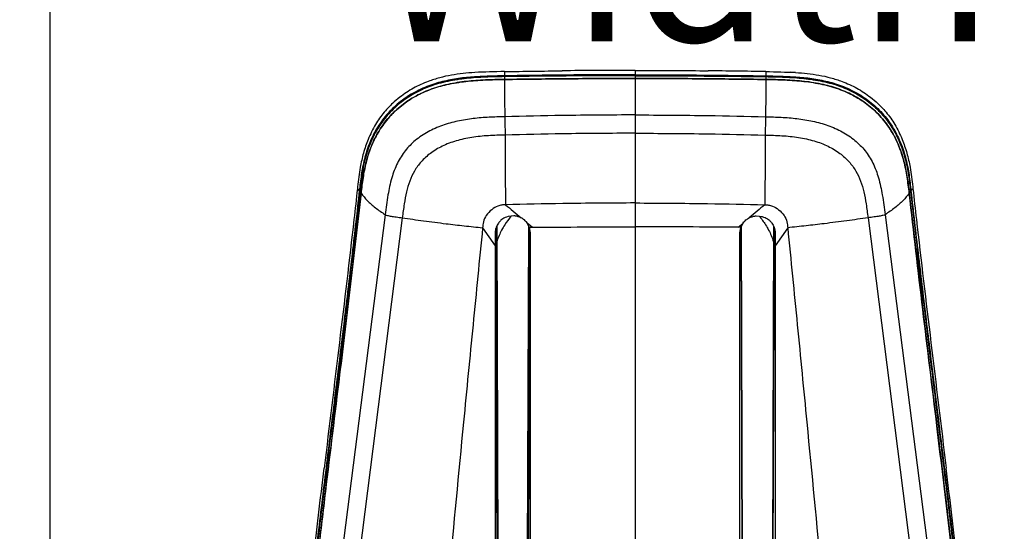
# Model space of a CAD drawing. Units: millimetres. Extents: x 0 to 297, y 0 to 210.
# Drawn here: x 30 to 51, y 156 to 167 of the extents above; entities that cross this region are included whole.
import ezdxf

# ---------------------------------------------------------------- set-up
doc = ezdxf.new("R2010")
doc.units = ezdxf.units.MM
doc.linetypes.add('SLD-Solid', pattern=[0])
doc.layers.add('DEFAULT', color=179, linetype='SLD-Solid')
doc.styles.add('SLDTEXTSTYLE2', font='GOTHIC.TTF', dxfattribs={"width": 0.913})
doc.dimstyles.new('SLDDIMSTYLE0', dxfattribs={"dimtxt": 3.5, "dimasz": 3.302, "dimexe": 0, "dimexo": 0.0625, "dimgap": 0.875, "dimtad": 1, "dimdec": 0, "dimlfac": 20, "dimrnd": 1e-09, "dimzin": 12, "dimdsep": 46, "dimtxsty": 'SLDTEXTSTYLE2', "dimsah": 1, "dimcen": 0.09, "dimadec": 0, "dimazin": 3, "dimtfac": 1, "dimtdec": 0, "dimtmove": 0, "dimatfit": 0, "dimfxl": 0, "dimfrac": 2, "dimtolj": 1, "dimtzin": 12, "dimarcsym": 0})
doc.dimstyles.new('SLDDIMSTYLE1', dxfattribs={"dimtxt": 3.5, "dimasz": 3.302, "dimexe": 0, "dimexo": 0.0625, "dimgap": 0.875, "dimtad": 1, "dimdec": 0, "dimlfac": 20, "dimrnd": 1e-09, "dimzin": 12, "dimdsep": 46, "dimtxsty": 'SLDTEXTSTYLE2', "dimsah": 1, "dimcen": 0.09, "dimadec": 0, "dimazin": 3, "dimtfac": 1, "dimtdec": 0, "dimtofl": 0, "dimtmove": 0, "dimatfit": 3, "dimfxl": 0, "dimfrac": 2, "dimtolj": 1, "dimtzin": 12, "dimarcsym": 0})

# ---------------------------------------------------------------- blocks, each defined once
blk = doc.blocks.new('_D')
at = {"layer": 'DEFAULT'}
for p, q in [((23.178, 127.136), (23.178, 189.014)), ((63.546, 127.136), (63.546, 189.014)), ((23.178, 188.014), (16.828, 188.014)), ((23.178, 188.014), (63.546, 188.014)), ((63.546, 188.014), (69.896, 188.014))]:
    blk.add_line(p, q, dxfattribs=at)
for points in [[(23.178, 188.014), (19.876, 188.522), (19.876, 187.506)], [(63.546, 188.014), (66.848, 187.506), (66.848, 188.522)]]:
    blk.add_solid(points, dxfattribs=at)
at = {"layer": 'DEFAULT', "char_height": 3.5, "attachment_point": 1, "rotation": 360, "style": 'SLDTEXTSTYLE2'}
for s, insert in [('807', (40.444, 192.489)), ('Outer width', (31.004, 186.933))]:
    blk.add_mtext(s, dxfattribs=dict(at, insert=insert))
blk = doc.blocks.new('_D_1')
at = {"layer": 'DEFAULT'}
for p, q in [((30.937, 125.254), (30.937, 177.768)), ((55.787, 125.254), (55.787, 177.768)), ((30.937, 176.768), (55.787, 176.768))]:
    blk.add_line(p, q, dxfattribs=at)
for points in [[(30.937, 176.768), (34.239, 176.26), (34.239, 177.276)], [(55.787, 176.768), (52.485, 177.276), (52.485, 176.26)]]:
    blk.add_solid(points, dxfattribs=at)
at = {"layer": 'DEFAULT', "char_height": 3.5, "attachment_point": 1, "style": 'SLDTEXTSTYLE2'}
for s, insert in [('497', (40.444, 181.243)), ('Inner', (38.733, 175.686)), ('Width', (37.805, 170.13))]:
    blk.add_mtext(s, dxfattribs=dict(at, insert=insert))

msp = doc.modelspace()

# ---------------------------------------------------------------- linework, layer by layer
at = {"color": 7, "linetype": 'SLD-Solid', "lineweight": 25}
for p, q in [((40.052, 165.976), (39.956, 165.971)), ((40.586, 165.883), (40.585, 165.823)), ((43.362, 166.016), (43.168, 166.016)), ((43.362, 166.016), (43.556, 166.016)), ((43.362, 166.016), (43.362, 165.924)), ((43.362, 165.902), (43.362, 165.844)), ((46.139, 165.991), (46.138, 165.901)), ((46.138, 165.883), (46.138, 165.823)), ((46.768, 165.971), (46.671, 165.976)), ((38.361, 165.446), (38.246, 165.35)), ((48.362, 165.446), (48.478, 165.35)), ((37.468, 163.546), (37.463, 163.503)), ((49.256, 163.546), (49.261, 163.503)), ((37.463, 163.503), (37.503, 163.461)), ((37.514, 163.448), (37.541, 163.407)), ((49.21, 163.448), (49.183, 163.407)), ((49.261, 163.503), (49.22, 163.461)), ((38.054, 162.951), (36.948, 154.301)), ((40.788, 162.926), (40.662, 162.912)), ((45.935, 162.926), (46.061, 162.912)), ((48.67, 162.951), (49.776, 154.301)), ((38.417, 162.885), (37.314, 154.244)), ((40.421, 162.71), (40.463, 150.581)), ((41.066, 162.778), (41.051, 162.796)), ((41.061, 150.581), (41.102, 162.71)), ((41.068, 162.774), (41.066, 162.778)), ((41.175, 162.683), (41.068, 162.774)), ((41.117, 162.681), (41.068, 162.774)), ((41.118, 162.69), (41.077, 150.604)), ((45.549, 162.683), (45.655, 162.774)), ((45.606, 162.69), (45.647, 150.604)), ((45.607, 162.681), (45.655, 162.774)), ((45.663, 150.581), (45.621, 162.71)), ((45.655, 162.774), (45.658, 162.778)), ((45.658, 162.778), (45.672, 162.796)), ((46.302, 162.71), (46.261, 150.581)), ((48.307, 162.885), (49.409, 154.244)), ((40.122, 162.672), (40.387, 162.292)), ((40.447, 150.604), (40.406, 162.654)), ((41.116, 162.683), (41.175, 162.683)), ((41.137, 162.564), (41.117, 162.681)), ((45.607, 162.683), (45.549, 162.683)), ((45.587, 162.564), (45.607, 162.681)), ((46.277, 150.604), (46.318, 162.654)), ((46.601, 162.672), (46.337, 162.292)), ((40.387, 162.292), (40.387, 160.141)), ((46.337, 162.292), (46.337, 160.141))]:
    msp.add_line(p, q, dxfattribs=at)
at = {"color": 7, "linetype": 'SLD-Solid', "lineweight": 25, "flags": 128}
msp.add_lwpolyline([(40.585, 165.991), (40.585, 165.94), (40.586, 165.901)], dxfattribs=at)
at = {"color": 7, "linetype": 'SLD-Solid', "lineweight": 25}
for points, knots in [([(40.586, 165.901), (40.389, 165.897), (40.076, 165.891), (39.65, 165.854), (39.31, 165.794), (38.971, 165.695), (38.643, 165.542), (38.338, 165.335), (38.076, 165.078), (37.865, 164.784), (37.71, 164.464), (37.605, 164.133), (37.542, 163.796), (37.516, 163.573), (37.503, 163.461)], [0, 0, 0, 0, 0.130501, 0.206691, 0.282965, 0.35888, 0.440803, 0.522676, 0.604759, 0.686861, 0.766426, 0.846081, 0.922996, 1, 1, 1, 1]), ([(40.586, 165.883), (40.451, 165.881), (40.182, 165.876), (39.779, 165.85), (39.381, 165.791), (39.004, 165.686), (38.659, 165.526), (38.353, 165.32), (38.09, 165.064), (37.879, 164.771), (37.723, 164.452), (37.617, 164.122), (37.552, 163.785), (37.526, 163.56), (37.514, 163.448)], [0, 0, 0, 0, 0.0893, 0.178941, 0.267992, 0.356483, 0.43863, 0.520723, 0.603049, 0.685397, 0.765052, 0.84479, 0.922351, 1, 1, 1, 1]), ([(37.541, 163.407), (37.554, 163.52), (37.581, 163.747), (37.648, 164.085), (37.754, 164.417), (37.913, 164.733), (38.127, 165.025), (38.391, 165.274), (38.693, 165.475), (39.021, 165.622), (39.38, 165.727), (39.767, 165.788), (40.176, 165.816), (40.449, 165.821), (40.585, 165.823)], [0, 0, 0, 0, 0.079301, 0.158619, 0.237568, 0.319674, 0.401721, 0.484015, 0.566334, 0.645973, 0.725684, 0.816907, 0.90845, 1, 1, 1, 1]), ([(40.585, 165.823), (40.451, 165.821), (40.181, 165.816), (39.778, 165.788), (39.38, 165.727), (39.005, 165.619), (38.663, 165.458), (38.361, 165.251), (38.103, 164.996), (37.895, 164.705), (37.743, 164.387), (37.641, 164.062), (37.579, 163.733), (37.554, 163.516), (37.541, 163.407)], [0, 0, 0, 0, 0.090187, 0.180729, 0.270674, 0.360042, 0.442192, 0.524286, 0.60663, 0.688996, 0.768473, 0.848039, 0.923982, 1, 1, 1, 1]), ([(40.585, 165.991), (40.374, 165.987), (40.081, 165.982), (39.706, 165.952), (39.457, 165.917), (39.209, 165.864), (39.049, 165.81), (38.968, 165.782)], [0, 0, 0, 0, 0.384507, 0.536779, 0.688994, 0.844526, 1, 1, 1, 1]), ([(40.585, 165.991), (40.795, 165.994), (41.203, 166), (41.611, 166.005), (41.809, 166.007)], [0, 0, 0, 0, 0.514736, 1, 1, 1, 1]), ([(40.585, 165.823), (41.051, 165.829), (41.976, 165.841), (42.902, 165.843), (43.362, 165.844)], [0, 0, 0, 0, 0.502986, 1, 1, 1, 1]), ([(43.362, 165.844), (42.902, 165.843), (41.976, 165.841), (41.051, 165.829), (40.585, 165.823)], [0, 0, 0, 0, 0.496985, 1, 1, 1, 1]), ([(40.585, 165.823), (40.586, 165.704), (40.587, 165.465), (40.591, 165.176), (40.593, 165.032)], [0, 0, 0, 0, 0.499916, 1, 1, 1, 1]), ([(43.362, 165.924), (43.15, 165.924), (42.224, 165.923), (41.299, 165.91), (40.586, 165.901)], [0, 0, 0, 0, 0.229353, 1, 1, 1, 1]), ([(43.362, 165.902), (42.902, 165.901), (41.977, 165.9), (41.051, 165.888), (40.586, 165.883)], [0, 0, 0, 0, 0.496987, 1, 1, 1, 1]), ([(43.168, 166.016), (42.958, 166.016), (42.505, 166.014), (42.052, 166.01), (41.809, 166.007)], [0, 0, 0, 0, 0.463877, 1, 1, 1, 1]), ([(43.362, 165.924), (43.574, 165.924), (44.499, 165.923), (45.425, 165.91), (46.138, 165.901)], [0, 0, 0, 0, 0.229353, 1, 1, 1, 1]), ([(43.362, 165.902), (43.822, 165.901), (44.747, 165.9), (45.672, 165.888), (46.138, 165.883)], [0, 0, 0, 0, 0.496987, 1, 1, 1, 1]), ([(43.362, 165.844), (43.362, 165.727), (43.362, 165.494), (43.362, 165.211), (43.362, 165.07)], [0, 0, 0, 0, 0.500125, 1, 1, 1, 1]), ([(46.138, 165.823), (45.673, 165.829), (44.747, 165.841), (43.822, 165.843), (43.362, 165.844)], [0, 0, 0, 0, 0.502986, 1, 1, 1, 1]), ([(43.362, 165.844), (43.822, 165.843), (44.747, 165.841), (45.673, 165.829), (46.138, 165.823)], [0, 0, 0, 0, 0.4969846, 1, 1, 1, 1]), ([(43.556, 166.016), (43.766, 166.016), (44.219, 166.014), (44.672, 166.01), (44.914, 166.007)], [0, 0, 0, 0, 0.463877, 1, 1, 1, 1]), ([(46.139, 165.991), (45.929, 165.994), (45.521, 166), (45.113, 166.005), (44.914, 166.007)], [0, 0, 0, 0, 0.514736, 1, 1, 1, 1]), ([(46.138, 165.823), (46.138, 165.704), (46.137, 165.465), (46.132, 165.176), (46.13, 165.032)], [0, 0, 0, 0, 0.499929, 1, 1, 1, 1]), ([(46.138, 165.901), (46.335, 165.897), (46.647, 165.891), (47.073, 165.854), (47.414, 165.794), (47.753, 165.695), (48.08, 165.542), (48.385, 165.335), (48.647, 165.078), (48.859, 164.784), (49.014, 164.464), (49.119, 164.133), (49.182, 163.796), (49.207, 163.573), (49.22, 163.461)], [0, 0, 0, 0, 0.130501, 0.206691, 0.282965, 0.35888, 0.440803, 0.522676, 0.604759, 0.686861, 0.766426, 0.846081, 0.922996, 1, 1, 1, 1]), ([(46.138, 165.883), (46.272, 165.881), (46.542, 165.876), (46.945, 165.85), (47.343, 165.791), (47.72, 165.686), (48.065, 165.526), (48.371, 165.32), (48.633, 165.064), (48.845, 164.771), (49.001, 164.452), (49.107, 164.122), (49.171, 163.785), (49.197, 163.56), (49.21, 163.448)], [0, 0, 0, 0, 0.0893, 0.178941, 0.267992, 0.356483, 0.43863, 0.520723, 0.603049, 0.685397, 0.765052, 0.84479, 0.922351, 1, 1, 1, 1]), ([(49.183, 163.407), (49.169, 163.52), (49.142, 163.747), (49.075, 164.085), (48.97, 164.417), (48.81, 164.733), (48.597, 165.025), (48.332, 165.274), (48.031, 165.475), (47.703, 165.622), (47.344, 165.727), (46.956, 165.788), (46.548, 165.816), (46.275, 165.821), (46.138, 165.823)], [0, 0, 0, 0, 0.079301, 0.158619, 0.237568, 0.319674, 0.401721, 0.484015, 0.566334, 0.645973, 0.725684, 0.816907, 0.90845, 1, 1, 1, 1]), ([(46.138, 165.823), (46.273, 165.821), (46.542, 165.816), (46.945, 165.788), (47.344, 165.727), (47.719, 165.619), (48.06, 165.458), (48.362, 165.251), (48.621, 164.996), (48.828, 164.705), (48.98, 164.387), (49.082, 164.062), (49.145, 163.733), (49.17, 163.516), (49.183, 163.407)], [0, 0, 0, 0, 0.090187, 0.180729, 0.270674, 0.360042, 0.442192, 0.524286, 0.60663, 0.688996, 0.768473, 0.848039, 0.923982, 1, 1, 1, 1]), ([(46.139, 165.991), (46.349, 165.987), (46.643, 165.982), (47.018, 165.952), (47.267, 165.917), (47.515, 165.864), (47.675, 165.81), (47.755, 165.782)], [0, 0, 0, 0, 0.384507, 0.536779, 0.688994, 0.844526, 1, 1, 1, 1]), ([(38.968, 165.782), (38.862, 165.738), (38.646, 165.649), (38.457, 165.514), (38.361, 165.446)], [0, 0, 0, 0, 0.494082, 1, 1, 1, 1]), ([(47.755, 165.782), (47.862, 165.738), (48.078, 165.649), (48.267, 165.514), (48.362, 165.446)], [0, 0, 0, 0, 0.494082, 1, 1, 1, 1]), ([(38.246, 165.35), (38.172, 165.277), (38.023, 165.131), (37.832, 164.861), (37.739, 164.658), (37.689, 164.549)], [0, 0, 0, 0, 0.313955, 0.634854, 1, 1, 1, 1]), ([(48.478, 165.35), (48.551, 165.277), (48.701, 165.131), (48.891, 164.861), (48.985, 164.658), (49.034, 164.549)], [0, 0, 0, 0, 0.313955, 0.634854, 1, 1, 1, 1]), ([(40.593, 165.032), (40.482, 165.029), (40.259, 165.023), (39.923, 164.997), (39.59, 164.943), (39.266, 164.853), (38.96, 164.719), (38.691, 164.54), (38.469, 164.314), (38.3, 164.044), (38.181, 163.724), (38.105, 163.354), (38.072, 163.09), (38.054, 162.951)], [0, 0, 0, 0, 0.087957, 0.175969, 0.264754, 0.353731, 0.441893, 0.528789, 0.610533, 0.694702, 0.785123, 0.885779, 1, 1, 1, 1]), ([(43.362, 165.07), (42.845, 165.067), (41.922, 165.063), (40.999, 165.041), (40.593, 165.032)], [0, 0, 0, 0, 0.559997, 1, 1, 1, 1]), ([(40.593, 165.032), (40.594, 165.013), (40.594, 164.974), (40.596, 164.884), (40.598, 164.77), (40.6, 164.686), (40.601, 164.643)], [0, 0, 0, 0, 0.222449, 0.459914, 0.719788, 1, 1, 1, 1]), ([(43.362, 165.07), (43.362, 165.052), (43.362, 165.014), (43.362, 164.924), (43.362, 164.809), (43.362, 164.725), (43.362, 164.681)], [0, 0, 0, 0, 0.220337, 0.456943, 0.717652, 1, 1, 1, 1]), ([(43.362, 165.07), (43.879, 165.067), (44.802, 165.063), (45.724, 165.041), (46.13, 165.032)], [0, 0, 0, 0, 0.559997, 1, 1, 1, 1]), ([(46.13, 165.032), (46.13, 165.013), (46.129, 164.974), (46.128, 164.884), (46.125, 164.77), (46.123, 164.686), (46.122, 164.643)], [0, 0, 0, 0, 0.2224488, 0.4599128, 0.7197869, 1, 1, 1, 1]), ([(46.13, 165.032), (46.242, 165.029), (46.465, 165.023), (46.8, 164.997), (47.133, 164.943), (47.458, 164.853), (47.763, 164.719), (48.032, 164.54), (48.254, 164.314), (48.424, 164.044), (48.542, 163.724), (48.618, 163.354), (48.652, 163.09), (48.67, 162.951)], [0, 0, 0, 0, 0.087957, 0.175969, 0.264754, 0.353731, 0.441893, 0.528789, 0.610533, 0.694702, 0.785123, 0.885779, 1, 1, 1, 1]), ([(40.601, 164.643), (40.483, 164.64), (40.246, 164.633), (39.896, 164.599), (39.565, 164.528), (39.267, 164.416), (39.015, 164.265), (38.816, 164.084), (38.669, 163.883), (38.567, 163.666), (38.499, 163.43), (38.453, 163.167), (38.429, 162.983), (38.417, 162.885)], [0, 0, 0, 0, 0.109304, 0.218983, 0.32401, 0.422012, 0.512668, 0.597098, 0.672907, 0.747466, 0.823861, 0.90614, 1, 1, 1, 1]), ([(43.362, 164.681), (42.846, 164.679), (41.926, 164.674), (41.006, 164.653), (40.601, 164.643)], [0, 0, 0, 0, 0.559997, 1, 1, 1, 1]), ([(40.601, 164.643), (40.601, 164.49), (40.601, 164.174), (40.603, 163.679), (40.607, 163.337), (40.609, 163.161)], [0, 0, 0, 0, 0.313478, 0.646253, 1, 1, 1, 1]), ([(43.362, 164.681), (43.362, 164.528), (43.362, 164.213), (43.362, 163.717), (43.362, 163.376), (43.362, 163.2)], [0, 0, 0, 0, 0.313457, 0.646225, 1, 1, 1, 1]), ([(43.362, 164.681), (43.877, 164.679), (44.797, 164.674), (45.717, 164.653), (46.122, 164.643)], [0, 0, 0, 0, 0.559997, 1, 1, 1, 1]), ([(46.122, 164.643), (46.122, 164.529), (46.122, 164.296), (46.121, 163.935), (46.119, 163.554), (46.116, 163.294), (46.115, 163.161)], [0, 0, 0, 0, 0.2333474, 0.4773552, 0.7326469, 1, 1, 1, 1]), ([(46.122, 164.643), (46.241, 164.64), (46.478, 164.633), (46.827, 164.599), (47.159, 164.528), (47.456, 164.416), (47.709, 164.265), (47.907, 164.084), (48.054, 163.883), (48.157, 163.666), (48.225, 163.43), (48.271, 163.167), (48.294, 162.983), (48.307, 162.885)], [0, 0, 0, 0, 0.109304, 0.218983, 0.32401, 0.422012, 0.512668, 0.597098, 0.672907, 0.747466, 0.823861, 0.90614, 1, 1, 1, 1]), ([(37.689, 164.549), (37.654, 164.453), (37.584, 164.26), (37.513, 163.923), (37.484, 163.684), (37.468, 163.546)], [0, 0, 0, 0, 0.296104, 0.595559, 1, 1, 1, 1]), ([(49.034, 164.549), (49.069, 164.453), (49.139, 164.26), (49.211, 163.923), (49.239, 163.684), (49.256, 163.546)], [0, 0, 0, 0, 0.296104, 0.595559, 1, 1, 1, 1]), ([(37.503, 163.461), (37.479, 163.239), (37.404, 162.574), (37.273, 161.462), (37.111, 160.126), (36.939, 158.735), (36.762, 157.291), (36.614, 156.079), (36.509, 155.153), (36.444, 154.62), (36.384, 154.195), (36.322, 153.911), (36.23, 153.668), (36.109, 153.459), (35.95, 153.261), (35.765, 153.072), (35.492, 152.817), (35.133, 152.497), (34.835, 152.246), (34.687, 152.121)], [0, 0, 0, 0, 0.055738, 0.167217, 0.278694, 0.390171, 0.514603, 0.639035, 0.69201, 0.744981, 0.771411, 0.797768, 0.815857, 0.833927, 0.855707, 0.877629, 0.899553, 0.949768, 1, 1, 1, 1]), ([(37.514, 163.448), (37.44, 162.807), (37.294, 161.524), (37.036, 159.409), (36.801, 157.52), (36.604, 155.858), (36.504, 155.025), (36.455, 154.609)], [0, 0, 0, 0, 0.218737, 0.437528, 0.718747, 0.859372, 1, 1, 1, 1]), ([(36.49, 154.583), (36.49, 154.583), (36.572, 155.231), (36.725, 156.526), (36.972, 158.645), (37.258, 160.941), (37.447, 162.585), (37.541, 163.407)], [0, 0, 0, 0, 0.0000995, 0.2192356, 0.4383795, 0.7191541, 1, 1, 1, 1]), ([(37.541, 163.407), (37.468, 162.766), (37.321, 161.483), (37.064, 159.371), (36.832, 157.485), (36.637, 155.828), (36.539, 154.999), (36.49, 154.584)], [0, 0, 0, 0, 0.219145, 0.438341, 0.719154, 0.859576, 1, 1, 1, 1]), ([(37.463, 163.503), (37.439, 163.285), (37.317, 162.197), (37.08, 160.222), (36.865, 158.458), (36.757, 157.57)], [0, 0, 0, 0, 0.110428, 0.552161, 1, 1, 1, 1]), ([(37.541, 163.407), (37.582, 163.355), (37.664, 163.251), (37.837, 163.098), (37.982, 163), (38.054, 162.951)], [0, 0, 0, 0, 0.33324, 0.666634, 1, 1, 1, 1]), ([(49.183, 163.407), (49.142, 163.355), (49.06, 163.251), (48.886, 163.098), (48.742, 163), (48.67, 162.951)], [0, 0, 0, 0, 0.333308, 0.666661, 1, 1, 1, 1]), ([(50.234, 154.583), (50.234, 154.583), (50.151, 155.231), (49.999, 156.526), (49.752, 158.645), (49.466, 160.941), (49.277, 162.585), (49.183, 163.407)], [0, 0, 0, 0, 0.0000995, 0.2192356, 0.4383795, 0.7191541, 1, 1, 1, 1]), ([(49.183, 163.407), (49.256, 162.766), (49.403, 161.483), (49.659, 159.371), (49.891, 157.485), (50.086, 155.828), (50.185, 154.999), (50.234, 154.584)], [0, 0, 0, 0, 0.219145, 0.438341, 0.719154, 0.859576, 1, 1, 1, 1]), ([(49.21, 163.448), (49.283, 162.807), (49.429, 161.524), (49.688, 159.409), (49.923, 157.52), (50.12, 155.858), (50.219, 155.025), (50.269, 154.609)], [0, 0, 0, 0, 0.218737, 0.437528, 0.718747, 0.859372, 1, 1, 1, 1]), ([(49.22, 163.461), (49.245, 163.239), (49.319, 162.574), (49.451, 161.462), (49.613, 160.126), (49.784, 158.735), (49.962, 157.291), (50.109, 156.079), (50.214, 155.153), (50.28, 154.62), (50.34, 154.195), (50.401, 153.911), (50.494, 153.668), (50.615, 153.459), (50.774, 153.261), (50.958, 153.072), (51.232, 152.817), (51.591, 152.497), (51.888, 152.246), (52.037, 152.121)], [0, 0, 0, 0, 0.055738, 0.167217, 0.278694, 0.390171, 0.514603, 0.639035, 0.69201, 0.744981, 0.771411, 0.797768, 0.815857, 0.833927, 0.855707, 0.877629, 0.899553, 0.949768, 1, 1, 1, 1]), ([(49.261, 163.503), (49.285, 163.285), (49.407, 162.197), (49.644, 160.222), (49.859, 158.458), (49.967, 157.57)], [0, 0, 0, 0, 0.110428, 0.552161, 1, 1, 1, 1]), ([(40.609, 163.161), (40.581, 163.16), (40.527, 163.157), (40.423, 163.13), (40.307, 163.058), (40.195, 162.945), (40.134, 162.807), (40.126, 162.714), (40.122, 162.672)], [0, 0, 0, 0, 0.106276, 0.2121554, 0.4111892, 0.6299183, 0.8308005, 1, 1, 1, 1]), ([(43.362, 163.2), (42.849, 163.197), (41.931, 163.193), (41.014, 163.171), (40.609, 163.161)], [0, 0, 0, 0, 0.558854, 1, 1, 1, 1]), ([(40.609, 163.161), (40.663, 163.116), (40.771, 163.026), (40.882, 162.932), (40.938, 162.885)], [0, 0, 0, 0, 0.500023, 1, 1, 1, 1]), ([(43.362, 163.2), (43.875, 163.197), (44.792, 163.193), (45.71, 163.171), (46.115, 163.161)], [0, 0, 0, 0, 0.5588537, 1, 1, 1, 1]), ([(43.362, 163.2), (43.362, 163.187), (43.362, 163.163), (43.362, 163.097), (43.362, 162.991), (43.362, 162.845), (43.362, 162.745), (43.362, 162.693)], [0, 0, 0, 0, 0.147216, 0.276672, 0.510695, 0.747263, 1, 1, 1, 1]), ([(46.115, 163.161), (46.061, 163.116), (45.952, 163.026), (45.841, 162.932), (45.785, 162.885)], [0, 0, 0, 0, 0.500023, 1, 1, 1, 1]), ([(46.115, 163.161), (46.142, 163.16), (46.197, 163.157), (46.301, 163.13), (46.416, 163.058), (46.529, 162.945), (46.589, 162.807), (46.598, 162.714), (46.601, 162.672)], [0, 0, 0, 0, 0.106276, 0.2121554, 0.4111892, 0.6299183, 0.8308005, 1, 1, 1, 1]), ([(38.054, 162.951), (38.068, 162.945), (38.099, 162.934), (38.18, 162.918), (38.29, 162.902), (38.373, 162.891), (38.417, 162.885)], [0, 0, 0, 0, 0.199609, 0.430114, 0.698269, 1, 1, 1, 1]), ([(40.662, 162.912), (40.623, 162.898), (40.568, 162.877), (40.524, 162.841), (40.511, 162.831)], [0, 0, 0, 0, 0.719229, 1, 1, 1, 1]), ([(40.938, 162.885), (40.899, 162.901), (40.851, 162.921), (40.799, 162.925), (40.788, 162.926)], [0, 0, 0, 0, 0.801569, 1, 1, 1, 1]), ([(45.785, 162.885), (45.824, 162.901), (45.873, 162.921), (45.925, 162.925), (45.935, 162.926)], [0, 0, 0, 0, 0.801569, 1, 1, 1, 1]), ([(46.061, 162.912), (46.101, 162.898), (46.155, 162.877), (46.2, 162.841), (46.212, 162.831)], [0, 0, 0, 0, 0.719229, 1, 1, 1, 1]), ([(48.67, 162.951), (48.655, 162.945), (48.624, 162.934), (48.543, 162.918), (48.434, 162.902), (48.351, 162.891), (48.307, 162.885)], [0, 0, 0, 0, 0.199609, 0.430114, 0.698268, 1, 1, 1, 1]), ([(38.417, 162.885), (38.566, 162.863), (38.863, 162.82), (39.31, 162.763), (39.73, 162.714), (39.992, 162.686), (40.122, 162.672)], [0, 0, 0, 0, 0.279965, 0.559932, 0.779965, 1, 1, 1, 1]), ([(40.47, 162.787), (40.453, 162.763), (40.411, 162.704), (40.389, 162.622), (40.387, 162.569), (40.387, 162.556)], [0, 0, 0, 0, 0.354296, 0.846004, 1, 1, 1, 1]), ([(40.511, 162.831), (40.505, 162.825), (40.49, 162.811), (40.477, 162.796), (40.47, 162.787)], [0, 0, 0, 0, 0.416903, 1, 1, 1, 1]), ([(41.051, 162.796), (41.048, 162.8), (41.035, 162.815), (41, 162.849), (40.963, 162.871), (40.938, 162.885)], [0, 0, 0, 0, 0.112169, 0.415176, 1, 1, 1, 1]), ([(41.175, 162.683), (41.539, 162.686), (42.267, 162.692), (42.997, 162.692), (43.362, 162.693)], [0, 0, 0, 0, 0.500002, 1, 1, 1, 1]), ([(45.549, 162.683), (45.185, 162.686), (44.457, 162.692), (43.727, 162.692), (43.362, 162.693)], [0, 0, 0, 0, 0.5000018, 1, 1, 1, 1]), ([(43.362, 162.693), (43.362, 161.876), (43.362, 160.241), (43.362, 157.776), (43.362, 156.126), (43.362, 155.301)], [0, 0, 0, 0, 0.333316, 0.666641, 1, 1, 1, 1]), ([(45.672, 162.796), (45.676, 162.8), (45.689, 162.815), (45.724, 162.849), (45.761, 162.871), (45.785, 162.885)], [0, 0, 0, 0, 0.112169, 0.415176, 1, 1, 1, 1]), ([(46.212, 162.831), (46.218, 162.825), (46.233, 162.811), (46.246, 162.796), (46.254, 162.787)], [0, 0, 0, 0, 0.416903, 1, 1, 1, 1]), ([(46.254, 162.787), (46.271, 162.763), (46.312, 162.704), (46.335, 162.622), (46.336, 162.569), (46.337, 162.556)], [0, 0, 0, 0, 0.354296, 0.846004, 1, 1, 1, 1]), ([(48.307, 162.885), (48.158, 162.863), (47.86, 162.82), (47.414, 162.763), (46.993, 162.714), (46.732, 162.686), (46.601, 162.672)], [0, 0, 0, 0, 0.279965, 0.559932, 0.779965, 1, 1, 1, 1]), ([(40.122, 162.672), (40.054, 161.986), (39.918, 160.613), (39.677, 158.148), (39.508, 156.366), (39.404, 155.277)], [0, 0, 0, 0, 0.280001, 0.559997, 1, 1, 1, 1]), ([(40.396, 162.617), (40.393, 162.604), (40.387, 162.584), (40.387, 162.564), (40.387, 162.556)], [0, 0, 0, 0, 0.641331, 1, 1, 1, 1]), ([(40.387, 162.556), (40.387, 162.534), (40.387, 162.49), (40.387, 162.402), (40.387, 162.336), (40.387, 162.292)], [0, 0, 0, 0, 0.2499946, 0.5000215, 1, 1, 1, 1]), ([(41.137, 155.294), (41.137, 155.902), (41.137, 157.119), (41.137, 158.939), (41.137, 160.756), (41.137, 161.961), (41.137, 162.564)], [0, 0, 0, 0, 0.24993, 0.499881, 0.749918, 1, 1, 1, 1]), ([(45.587, 155.294), (45.587, 155.902), (45.587, 157.119), (45.587, 158.939), (45.587, 160.756), (45.587, 161.961), (45.587, 162.564)], [0, 0, 0, 0, 0.24993, 0.499881, 0.749918, 1, 1, 1, 1]), ([(46.327, 162.617), (46.331, 162.604), (46.337, 162.584), (46.337, 162.564), (46.337, 162.556)], [0, 0, 0, 0, 0.642714, 1, 1, 1, 1]), ([(46.337, 162.556), (46.337, 162.534), (46.337, 162.49), (46.337, 162.402), (46.337, 162.336), (46.337, 162.292)], [0, 0, 0, 0, 0.2499946, 0.5000215, 1, 1, 1, 1]), ([(46.601, 162.672), (46.669, 161.986), (46.806, 160.613), (47.046, 158.148), (47.216, 156.366), (47.319, 155.277)], [0, 0, 0, 0, 0.280001, 0.559997, 1, 1, 1, 1]), ([(40.387, 160.141), (40.387, 159.334), (40.387, 157.721), (40.387, 156.099), (40.387, 155.288)], [0, 0, 0, 0, 0.499949, 1, 1, 1, 1]), ([(46.337, 160.141), (46.337, 159.334), (46.337, 157.721), (46.337, 156.099), (46.337, 155.288)], [0, 0, 0, 0, 0.499949, 1, 1, 1, 1]), ([(36.44, 154.9), (36.467, 155.124), (36.533, 155.681), (36.637, 156.571), (36.717, 157.237), (36.757, 157.57)], [0, 0, 0, 0, 0.251559, 0.625778, 1, 1, 1, 1]), ([(50.284, 154.9), (50.257, 155.124), (50.191, 155.681), (50.087, 156.571), (50.007, 157.237), (49.967, 157.57)], [0, 0, 0, 0, 0.251559, 0.625778, 1, 1, 1, 1])]:
    msp.add_open_spline(points, degree=3, knots=knots, dxfattribs=at)
at = {"color": 8, "linetype": 'SLD-Solid', "lineweight": 25}
for points in [[(40.725, 162.919), (40.679, 162.86), (40.58, 162.731), (40.483, 162.546), (40.438, 162.421), (40.423, 162.377)], [(45.998, 162.919), (46.044, 162.86), (46.144, 162.731), (46.241, 162.546), (46.285, 162.421), (46.301, 162.377)]]:
    msp.add_open_spline(points, degree=3, knots=[0, 0, 0, 0, 0.358197, 0.773909, 1, 1, 1, 1], dxfattribs=at)

# ---------------------------------------------------------------- dimensions: what is measured, and where the dimension line sits
at = {"layer": 'DEFAULT'}
for base, p1, p2, angle, dimstyle, picture, middle in [((63.546, 182.462), (23.178, 126.136), (63.546, 126.136), 360, 'SLDDIMSTYLE0', '_D', (44.323, 182.462)), ((55.787, 165.659), (30.937, 124.254), (55.787, 124.254), 0, 'SLDDIMSTYLE1', '_D_1', (44.323, 165.659))]:
    dim = msp.add_linear_dim(base=base, p1=p1, p2=p2, angle=angle, dimstyle=dimstyle, dxfattribs=at)
    dim.commit()
    dim.dimension.update_dxf_attribs({"geometry": picture, "text_midpoint": middle, "dimtype": 160})

doc.saveas('drawing.dxf')
